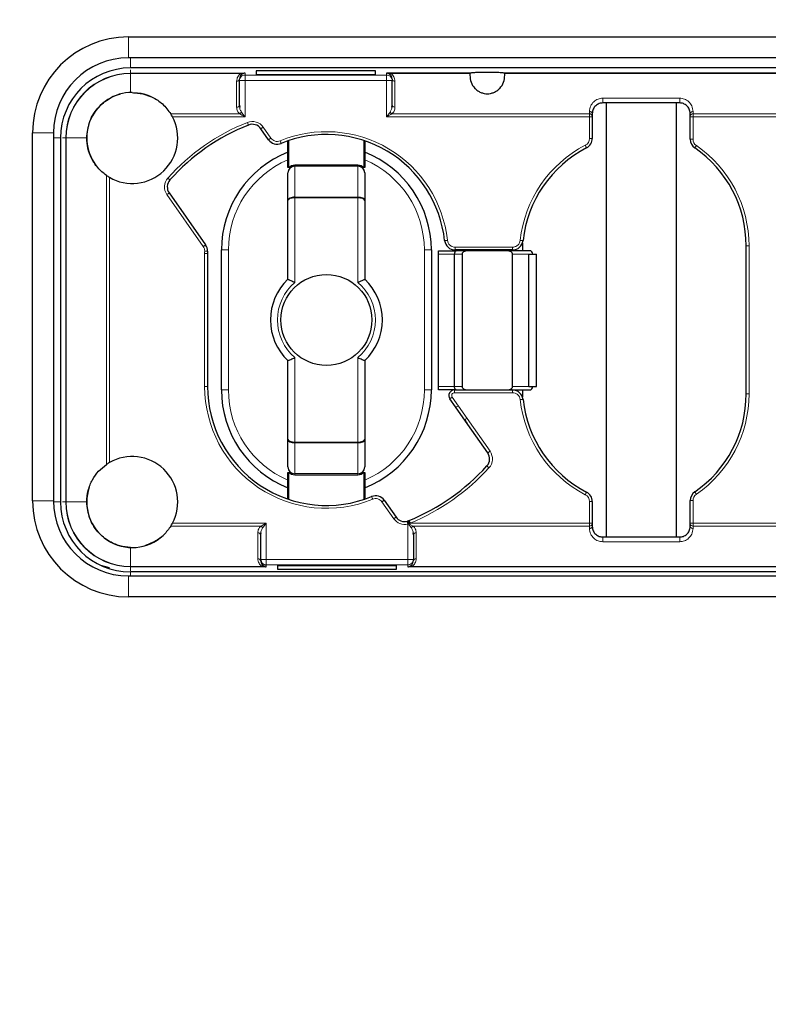
# Model space of a CAD drawing. Units: millimetres. Extents: x 0 to 210, y 0 to 297.
# Drawn here: x 54 to 65, y 248 to 262 of the extents above; entities that cross this region are included whole.
import ezdxf

# ---------------------------------------------------------------- set-up
doc = ezdxf.new("R2010")
doc.units = ezdxf.units.MM
doc.styles.add('SLDTEXTSTYLE0', font='TXT', dxfattribs={"width": 0.75})
doc.dimstyles.new('SLDDIMSTYLE1', dxfattribs={"dimtxt": 3.5, "dimasz": 3.302, "dimexe": 0, "dimexo": 0.0625, "dimgap": 0.875, "dimtad": 1, "dimdec": 0, "dimlfac": 10, "dimrnd": 1e-09, "dimzin": 12, "dimdsep": 46, "dimtxsty": 'SLDTEXTSTYLE0', "dimsah": 1, "dimcen": 0.09, "dimadec": 0, "dimazin": 3, "dimtfac": 1, "dimtdec": 0, "dimtofl": 0, "dimtmove": 0, "dimatfit": 3, "dimfxl": 0, "dimfrac": 2, "dimtolj": 1, "dimtzin": 12, "dimarcsym": 0})

# ---------------------------------------------------------------- blocks, each defined once
blk = doc.blocks.new('_D_1')
at = {"color": 7, "linetype": 'Continuous', "lineweight": 0}
for p, q in [((41.497, 246.309), (41.497, 282.289)), ((85.423, 242.635), (85.423, 282.289)), ((41.497, 281.289), (85.423, 281.289))]:
    blk.add_line(p, q, dxfattribs=at)
at = {"color": 7, "linetype": 'Continuous', "lineweight": 18}
for points in [[(41.497, 281.289), (44.799, 280.781), (44.799, 281.797)], [(85.423, 281.289), (82.121, 281.797), (82.121, 280.781)]]:
    blk.add_solid(points, dxfattribs=at)
at = {"color": 7, "linetype": 'Continuous', "lineweight": 18, "insert": (58.044, 285.8), "char_height": 3.5, "attachment_point": 1, "style": 'SLDTEXTSTYLE0'}
blk.add_mtext('439', dxfattribs=at)

msp = doc.modelspace()

# ---------------------------------------------------------------- linework, layer by layer
at = {"color": 7, "linetype": 'Continuous', "lineweight": 25}
for p, q in [((55.847, 261.8094), (69.907, 261.8094)), ((69.907, 261.5094), (55.847, 261.5094)), ((69.877, 261.3649), (55.877, 261.3649)), ((57.434, 261.1842), (57.434, 261.2025)), ((57.674, 261.323), (57.674, 261.2727)), ((59.377, 261.323), (57.674, 261.323)), ((57.674, 261.2727), (59.377, 261.2727)), ((59.377, 261.2727), (59.377, 261.323)), ((60.7297, 261.2903), (59.537, 261.2903)), ((59.617, 261.2025), (59.617, 261.1842)), ((69.877, 261.2903), (61.2244, 261.2903)), ((57.434, 260.8331), (57.434, 261.1842)), ((59.617, 260.8331), (59.617, 261.1842)), ((57.4357, 260.8071), (57.4333, 260.8287)), ((57.434, 260.8331), (57.4378, 260.8071)), ((59.6132, 260.8072), (59.617, 260.8331)), ((59.6177, 260.8287), (59.6153, 260.8071)), ((63.727, 260.8649), (62.627, 260.8649)), ((62.677, 260.8649), (62.677, 254.6649)), ((63.677, 260.8649), (63.677, 254.6649)), ((62.477, 260.7149), (62.477, 260.6805)), ((62.477, 260.6805), (62.477, 260.6668)), ((62.477, 260.6668), (62.477, 260.3581)), ((63.877, 260.6805), (63.877, 260.7149)), ((63.877, 260.6668), (63.877, 260.6805)), ((63.877, 260.3466), (63.877, 260.6668)), ((57.8507, 260.3399), (57.7408, 260.4968)), ((54.477, 255.1794), (54.477, 260.4394)), ((54.777, 260.4394), (54.777, 255.1794)), ((54.877, 260.3649), (54.877, 255.1649)), ((58.127, 259.9424), (58.127, 260.3235)), ((59.227, 260.3235), (59.227, 259.9424)), ((58.2128, 259.9639), (58.2018, 259.9574)), ((58.227, 259.9605), (58.227, 259.9649)), ((58.227, 259.9649), (59.127, 259.9649)), ((59.1553, 259.9566), (59.1444, 259.9634)), ((58.127, 259.4735), (58.127, 259.8649)), ((59.227, 259.8649), (59.227, 259.4735)), ((56.4301, 259.5791), (56.9503, 258.8363)), ((58.127, 258.3458), (58.127, 259.4735)), ((59.227, 259.4735), (59.227, 258.3458)), ((61.4778, 258.8608), (61.4778, 258.7549)), ((64.677, 256.7079), (64.677, 258.8235)), ((56.977, 258.7149), (56.977, 256.8149)), ((57.177, 256.7649), (57.177, 258.7649)), ((60.177, 258.7649), (60.177, 256.7649)), ((60.277, 258.7049), (60.277, 258.7549)), ((60.277, 258.7549), (60.532, 258.7549)), ((60.277, 256.8149), (60.277, 258.7049)), ((60.5083, 256.8149), (60.5083, 258.7049)), ((61.3379, 258.7649), (60.5162, 258.7649)), ((60.7155, 258.7549), (60.532, 258.7549)), ((60.6152, 258.7049), (60.6152, 256.8149)), ((61.2386, 258.7549), (60.7155, 258.7549)), ((61.577, 258.7549), (61.2386, 258.7549)), ((61.3389, 256.8149), (61.3389, 258.7049)), ((61.5697, 256.8149), (61.5697, 258.7049)), ((61.5697, 258.7049), (61.6793, 258.7049)), ((61.6793, 256.8149), (61.6793, 258.7049)), ((58.127, 256.0563), (58.127, 257.184)), ((59.227, 257.184), (59.227, 256.0563)), ((60.277, 256.7649), (60.277, 256.8149)), ((60.5076, 256.7649), (60.277, 256.7649)), ((60.5076, 256.7649), (60.6454, 256.7649)), ((60.6454, 256.7649), (60.7155, 256.7649)), ((60.7155, 256.7649), (61.2386, 256.7649)), ((61.2386, 256.7649), (61.3087, 256.7649)), ((61.3087, 256.7649), (61.3379, 256.7649)), ((61.3379, 256.7649), (61.577, 256.7649)), ((61.4778, 256.7649), (61.4778, 256.669)), ((61.5697, 256.8149), (61.6793, 256.8149)), ((60.5216, 256.5253), (60.442, 256.639)), ((60.6988, 256.2722), (60.5216, 256.5253)), ((60.9828, 255.8667), (60.6988, 256.2722)), ((58.127, 255.6649), (58.127, 256.0563)), ((59.227, 256.0563), (59.227, 255.6649)), ((58.127, 255.2063), (58.127, 255.5874)), ((59.127, 255.5649), (58.227, 255.5649)), ((59.127, 255.5693), (59.127, 255.5649)), ((59.1444, 255.5664), (59.1553, 255.5732)), ((59.227, 255.5874), (59.227, 255.2063)), ((59.5034, 255.1899), (59.6722, 254.9489)), ((62.477, 255.1717), (62.477, 254.863)), ((63.877, 254.863), (63.877, 255.1848)), ((59.8516, 254.8951), (59.8343, 254.89)), ((62.477, 254.863), (62.477, 254.8493)), ((63.877, 254.8493), (63.877, 254.863)), ((57.7364, 254.7011), (57.7388, 254.7227)), ((57.7408, 254.7226), (57.737, 254.6967)), ((59.9201, 254.6967), (59.9163, 254.7226)), ((59.9184, 254.7227), (59.9208, 254.7011)), ((62.477, 254.8493), (62.477, 254.8149)), ((63.877, 254.8149), (63.877, 254.8493)), ((57.737, 254.6967), (57.737, 254.3456)), ((59.9201, 254.6967), (59.9201, 254.3456)), ((62.627, 254.6649), (63.727, 254.6649)), ((57.737, 254.3273), (57.737, 254.3456)), ((59.9201, 254.3456), (59.9201, 254.3273)), ((69.877, 254.1649), (55.877, 254.1649)), ((57.977, 254.2571), (59.6801, 254.2571)), ((57.977, 254.2571), (57.977, 254.2068)), ((57.977, 254.2068), (59.6801, 254.2068)), ((59.6801, 254.2068), (59.6801, 254.2571)), ((55.847, 254.1094), (69.907, 254.1094)), ((69.907, 253.8094), (55.847, 253.8094))]:
    msp.add_line(p, q, dxfattribs=at)
at = {"color": 8, "linetype": 'Continuous', "lineweight": 18}
for p, q in [((55.847, 261.5094), (55.847, 261.8094)), ((55.877, 261.3649), (55.877, 261.5094)), ((55.877, 261.2903), (55.877, 261.3387)), ((57.514, 261.2903), (55.877, 261.2903)), ((55.877, 261.0144), (55.877, 261.2841)), ((57.4533, 261.2841), (55.877, 261.2841)), ((57.514, 261.2903), (57.514, 261.2641)), ((57.514, 261.1842), (57.514, 261.2641)), ((59.537, 261.2641), (57.514, 261.2641)), ((59.537, 261.2641), (59.537, 261.2903)), ((59.537, 261.1842), (59.537, 261.2641)), ((60.7281, 261.2841), (59.5977, 261.2841)), ((69.877, 261.2841), (61.226, 261.2841)), ((57.394, 261.175), (57.394, 260.8056)), ((57.434, 261.1842), (57.514, 261.1842)), ((59.537, 261.1842), (57.514, 261.1842)), ((57.514, 261.1842), (57.514, 260.6668)), ((59.537, 260.6668), (59.537, 261.1842)), ((59.617, 261.1842), (59.537, 261.1842)), ((59.657, 260.8056), (59.657, 261.175)), ((63.727, 260.9324), (62.627, 260.9324)), ((56.4541, 260.7081), (57.4376, 260.7081)), ((56.4777, 260.6668), (57.514, 260.6668)), ((59.537, 260.6668), (62.437, 260.6668)), ((59.6134, 260.7081), (62.437, 260.7081)), ((62.437, 260.7424), (62.437, 260.7081)), ((62.437, 260.7081), (62.437, 260.6668)), ((62.437, 260.6668), (62.437, 260.3581)), ((62.477, 260.6668), (62.437, 260.6668)), ((63.877, 260.6668), (63.917, 260.6668)), ((63.917, 260.7081), (63.917, 260.7424)), ((63.917, 260.6668), (63.917, 260.7081)), ((69.3, 260.7081), (63.917, 260.7081)), ((63.917, 260.3466), (63.917, 260.6668)), ((69.2764, 260.6668), (63.917, 260.6668)), ((57.8834, 260.3628), (57.7735, 260.5198)), ((54.777, 260.4394), (54.477, 260.4394)), ((54.877, 260.3649), (54.777, 260.3649)), ((54.9516, 260.3649), (54.9033, 260.3649)), ((54.9516, 260.3649), (54.9516, 255.1649)), ((54.9579, 260.3649), (54.9579, 255.1649)), ((55.2521, 260.3649), (54.9579, 260.3649)), ((62.477, 260.3581), (62.437, 260.3581)), ((63.877, 260.3466), (63.917, 260.3466)), ((58.142, 260.3285), (58.142, 259.9424)), ((59.212, 259.9424), (59.212, 260.3285)), ((58.142, 259.9424), (58.127, 259.9424)), ((58.227, 259.9649), (58.227, 259.9799)), ((58.227, 259.9799), (59.127, 259.9799)), ((59.127, 259.9605), (58.227, 259.9605)), ((58.227, 259.9605), (58.227, 259.5193)), ((59.127, 259.9649), (59.127, 259.9799)), ((59.127, 259.9605), (59.127, 259.9649)), ((59.127, 259.5193), (59.127, 259.9605)), ((59.227, 259.9424), (59.212, 259.9424)), ((55.5339, 259.8292), (55.5339, 255.7006)), ((55.5752, 259.8031), (55.5752, 255.7267)), ((56.3974, 259.5561), (56.9175, 258.8133)), ((58.227, 259.5193), (58.227, 259.5087)), ((58.227, 259.5193), (59.127, 259.5193)), ((58.227, 259.5087), (58.227, 258.3011)), ((59.127, 259.5087), (58.227, 259.5087)), ((59.127, 259.5193), (59.127, 259.5087)), ((59.127, 258.3011), (59.127, 259.5087)), ((61.3379, 258.8049), (60.5162, 258.8049)), ((60.5162, 258.7649), (60.5162, 258.8049)), ((61.3379, 258.7649), (61.3379, 258.8049)), ((64.677, 258.8235), (64.717, 258.8235)), ((64.717, 256.7079), (64.717, 258.8235)), ((56.937, 258.7149), (56.937, 256.8149)), ((56.977, 258.7149), (56.9371, 258.7149)), ((57.177, 258.7649), (57.277, 258.7649)), ((57.277, 258.7649), (57.277, 256.7649)), ((60.177, 258.7649), (60.077, 258.7649)), ((60.077, 256.7649), (60.077, 258.7649)), ((60.277, 258.7049), (60.5083, 258.7049)), ((60.6152, 258.7049), (60.5083, 258.7049)), ((61.5697, 258.7049), (61.3389, 258.7049)), ((58.227, 257.2287), (58.227, 256.0211)), ((59.127, 256.0211), (59.127, 257.2287)), ((56.977, 256.8149), (56.937, 256.8149)), ((57.277, 256.7649), (57.177, 256.7649)), ((60.077, 256.7649), (60.177, 256.7649)), ((60.5083, 256.8149), (60.277, 256.8149)), ((60.5076, 256.7649), (60.5076, 256.7249)), ((60.5076, 256.7249), (61.3379, 256.7249)), ((60.5083, 256.8149), (60.6152, 256.8149)), ((61.3379, 256.7649), (61.3379, 256.7249)), ((61.3389, 256.8149), (61.5697, 256.8149)), ((64.677, 256.7079), (64.717, 256.7079)), ((60.5637, 256.535), (60.4748, 256.662)), ((60.5637, 256.535), (60.6871, 256.3587)), ((61.0156, 255.8896), (60.6871, 256.3587)), ((58.227, 256.0105), (58.227, 256.0211)), ((58.227, 256.0211), (59.127, 256.0211)), ((59.127, 256.0105), (58.227, 256.0105)), ((58.227, 256.0105), (58.227, 255.5693)), ((59.127, 256.0105), (59.127, 256.0211)), ((59.127, 255.5693), (59.127, 256.0105)), ((58.127, 255.5874), (58.142, 255.5874)), ((58.142, 255.5874), (58.142, 255.2013)), ((58.227, 255.5693), (59.127, 255.5693)), ((58.227, 255.5693), (58.227, 255.5649)), ((58.227, 255.5649), (58.227, 255.5499)), ((59.127, 255.5649), (59.127, 255.5499)), ((59.212, 255.5874), (59.227, 255.5874)), ((59.212, 255.2013), (59.212, 255.5874)), ((59.127, 255.5499), (58.227, 255.5499)), ((54.777, 255.1794), (54.477, 255.1794)), ((54.877, 255.1649), (54.7771, 255.1649)), ((54.9516, 255.1649), (54.9033, 255.1649)), ((55.252, 255.1649), (54.9579, 255.1649)), ((59.4707, 255.167), (59.6394, 254.926)), ((62.437, 255.1717), (62.437, 254.863)), ((62.477, 255.1717), (62.437, 255.1717)), ((63.877, 255.1848), (63.917, 255.1848)), ((63.917, 254.863), (63.917, 255.1848)), ((57.817, 254.863), (56.4777, 254.863)), ((57.817, 254.863), (57.817, 254.3456)), ((62.437, 254.863), (59.8765, 254.863)), ((62.437, 254.863), (62.437, 254.8217)), ((62.477, 254.863), (62.437, 254.863)), ((63.877, 254.863), (63.917, 254.863)), ((63.917, 254.863), (69.2764, 254.863)), ((63.917, 254.8217), (63.917, 254.863)), ((57.7407, 254.8217), (56.4541, 254.8217)), ((57.697, 254.7242), (57.697, 254.3548)), ((59.8401, 254.3456), (59.8401, 254.8504)), ((59.9165, 254.8217), (59.8653, 254.8492)), ((62.437, 254.8217), (59.9165, 254.8217)), ((59.9601, 254.3548), (59.9601, 254.7242)), ((62.437, 254.8217), (62.437, 254.7874)), ((63.917, 254.8217), (69.3, 254.8217)), ((63.917, 254.7874), (63.917, 254.8217)), ((62.627, 254.5974), (63.727, 254.5974)), ((55.877, 254.5154), (55.877, 254.2457)), ((57.817, 254.3456), (57.737, 254.3456)), ((57.817, 254.3456), (59.8401, 254.3456)), ((57.817, 254.3456), (57.817, 254.2657)), ((59.9201, 254.3456), (59.8401, 254.3456)), ((59.8401, 254.3456), (59.8401, 254.2657)), ((55.877, 254.2457), (57.7564, 254.2457)), ((55.877, 254.2395), (55.877, 254.1806)), ((55.877, 254.2395), (57.817, 254.2395)), ((55.877, 254.1649), (55.877, 254.1094)), ((57.817, 254.2657), (59.8401, 254.2657)), ((57.817, 254.2657), (57.817, 254.2395)), ((59.8401, 254.2395), (59.8401, 254.2657)), ((59.8401, 254.2395), (69.877, 254.2395)), ((59.9008, 254.2457), (69.877, 254.2457))]:
    msp.add_line(p, q, dxfattribs=at)
at = {"color": 7, "linetype": 'Continuous', "lineweight": 25, "flags": 128}
for points in [[(55.902, 261.0149), (56.0519, 260.9974), (56.1764, 260.9541)], [(55.4476, 254.2618), (55.572, 254.2286), (55.5757, 254.2279)]]:
    msp.add_lwpolyline(points, dxfattribs=at)
at = {"color": 8, "linetype": 'Continuous', "lineweight": 18, "flags": 128}
for points in [[(57.5621, 260.55), (57.5619, 260.5507), (57.561, 260.5529), (57.5596, 260.5563), (57.5578, 260.5609), (57.5555, 260.5665), (57.553, 260.573), (57.5502, 260.5799), (57.5473, 260.5872)], [(57.7408, 260.4968), (57.7414, 260.4973), (57.7433, 260.4986), (57.7463, 260.5007), (57.7504, 260.5035), (57.7553, 260.507), (57.761, 260.511), (57.7671, 260.5153), (57.7735, 260.5198)], [(57.8507, 260.3399), (57.8513, 260.3403), (57.8531, 260.3416), (57.8562, 260.3437), (57.8603, 260.3466), (57.8652, 260.3501), (57.8709, 260.354), (57.877, 260.3583), (57.8834, 260.3628)], [(58.0306, 260.2872), (58.0303, 260.2879), (58.0294, 260.29), (58.028, 260.2934), (58.0261, 260.298), (58.0238, 260.3036), (58.0212, 260.31), (58.0183, 260.317), (58.0154, 260.3242)], [(62.396, 260.2248), (62.3956, 260.2255), (62.3946, 260.2275), (62.3929, 260.2308), (62.3906, 260.2352), (62.3878, 260.2406), (62.3846, 260.2468), (62.3812, 260.2534), (62.3776, 260.2604)], [(63.9419, 260.2231), (63.9424, 260.2238), (63.9436, 260.2256), (63.9457, 260.2287), (63.9486, 260.2328), (63.952, 260.2378), (63.9559, 260.2435), (63.9602, 260.2496), (63.9646, 260.2561)], [(56.4412, 259.7651), (56.4406, 259.7657), (56.4389, 259.7672), (56.4362, 259.7696), (56.4325, 259.773), (56.4279, 259.777), (56.4228, 259.7816), (56.4172, 259.7866), (56.4114, 259.7918)], [(56.4301, 259.5791), (56.4295, 259.5787), (56.4276, 259.5773), (56.4246, 259.5752), (56.4205, 259.5724), (56.4156, 259.5689), (56.4099, 259.5649), (56.4037, 259.5606), (56.3974, 259.5562)], [(56.9503, 258.8363), (56.9496, 258.8358), (56.9478, 258.8345), (56.9447, 258.8324), (56.9407, 258.8295), (56.9357, 258.8261), (56.93, 258.8221), (56.9239, 258.8178), (56.9175, 258.8133)], [(60.3671, 258.8987), (60.3679, 258.8988), (60.3701, 258.899), (60.3738, 258.8994), (60.3787, 258.8999), (60.3848, 258.9006), (60.3916, 258.9014), (60.3991, 258.9022), (60.4069, 258.903)], [(61.487, 258.8987), (61.4862, 258.8988), (61.484, 258.899), (61.4803, 258.8994), (61.4754, 258.8999), (61.4693, 258.9006), (61.4625, 258.9014), (61.455, 258.9022), (61.4472, 258.903)], [(56.9774, 258.7474), (56.9766, 258.7474), (56.9743, 258.7474), (56.9706, 258.7475), (56.9656, 258.7476), (56.9596, 258.7477), (56.9527, 258.7478), (56.9452, 258.748), (56.9374, 258.7481)], [(60.442, 256.639), (60.4427, 256.6395), (60.4445, 256.6408), (60.4475, 256.6429), (60.4516, 256.6457), (60.4566, 256.6492), (60.4623, 256.6532), (60.4684, 256.6575), (60.4748, 256.662)], [(61.487, 256.6311), (61.4862, 256.631), (61.484, 256.6308), (61.4803, 256.6304), (61.4754, 256.6298), (61.4693, 256.6292), (61.4625, 256.6284), (61.455, 256.6276), (61.4472, 256.6268)], [(60.9828, 255.8667), (60.9835, 255.8671), (60.9853, 255.8684), (60.9884, 255.8705), (60.9924, 255.8734), (60.9974, 255.8768), (61.0031, 255.8808), (61.0092, 255.8851), (61.0156, 255.8896)], [(60.971, 255.6797), (60.9715, 255.6792), (60.9732, 255.6777), (60.9759, 255.6752), (60.9796, 255.6718), (60.9841, 255.6678), (60.9892, 255.6631), (60.9948, 255.6581), (61.0006, 255.6528)], [(62.396, 255.305), (62.3956, 255.3043), (62.3946, 255.3023), (62.3929, 255.299), (62.3906, 255.2946), (62.3878, 255.2892), (62.3846, 255.283), (62.3812, 255.2764), (62.3776, 255.2694)], [(63.9419, 255.3083), (63.9424, 255.3076), (63.9436, 255.3058), (63.9457, 255.3027), (63.9486, 255.2986), (63.952, 255.2936), (63.9559, 255.2879), (63.9602, 255.2818), (63.9646, 255.2753)], [(59.3235, 255.2426), (59.3238, 255.2419), (59.3247, 255.2398), (59.3261, 255.2364), (59.328, 255.2318), (59.3303, 255.2262), (59.3329, 255.2198), (59.3358, 255.2128), (59.3387, 255.2056)], [(59.5034, 255.1899), (59.5028, 255.1895), (59.501, 255.1882), (59.4979, 255.1861), (59.4938, 255.1832), (59.4889, 255.1797), (59.4832, 255.1758), (59.4771, 255.1715), (59.4707, 255.167)], [(59.6722, 254.9489), (59.6716, 254.9485), (59.6697, 254.9472), (59.6667, 254.9451), (59.6626, 254.9422), (59.6576, 254.9387), (59.652, 254.9348), (59.6458, 254.9305), (59.6394, 254.926)], [(59.8307, 254.8892), (59.8308, 254.8885), (59.8314, 254.8863), (59.8323, 254.8827), (59.8334, 254.8779), (59.8349, 254.872), (59.8365, 254.8653), (59.8383, 254.858), (59.8401, 254.8504)], [(59.8613, 254.9), (59.8615, 254.8993), (59.8624, 254.8972), (59.8638, 254.8938), (59.8657, 254.8892), (59.868, 254.8836), (59.8707, 254.8772), (59.8736, 254.8702), (59.8765, 254.863)]]:
    msp.add_lwpolyline(points, dxfattribs=at)
at = {"color": 7, "linetype": 'Continuous', "lineweight": 25}
msp.add_circle((58.677, 257.7649), 0.65, dxfattribs=at)
for centre, radius, start, end in [((55.847, 260.4394), 1.37, 90, 180), ((55.847, 260.4394), 1.07, 90, 180), ((55.877, 260.3649), 1, 90, 180), ((55.902, 260.3649), 0.65, 90, 220.48856), ((55.902, 260.3649), 0.65, 239.80967, 27.67221), ((58.677, 257.7649), 3, 111.81652, 138.18348), ((57.6179, 260.4108), 0.15, 35, 111.81652), ((58.677, 258.7149), 1.7, 6.20627, 112.35121), ((62.327, 260.3581), 0.15, 297.35223, 0), ((64.027, 260.3466), 0.15, 180, 235.41922), ((57.9735, 260.4259), 0.15, 215, 292.35121), ((63.177, 258.7149), 1.7, 117.35223, 173.79373), ((62.977, 258.8235), 1.7, 360, 55.41922), ((58.677, 258.7649), 1.5, 111.51019, 180), ((58.677, 258.7649), 1.5, 0, 68.48981), ((58.227, 259.8649), 0.1, 90, 180), ((59.127, 259.8649), 0.1, 0, 90), ((56.553, 259.6651), 0.15, 138.18348, 215), ((56.8274, 258.7502), 0.15, 358.90612, 35), ((60.5162, 258.9149), 0.15, 186.20627, 270), ((61.3379, 258.9149), 0.15, 270, 353.79373), ((58.677, 258.7149), 1.7, 178.90612, 180), ((61.577, 258.7049), 0.05, 0, 90), ((58.677, 257.7649), 0.8, 133.43254, 226.56746), ((58.677, 257.7649), 0.8, 313.43254, 46.56746), ((58.677, 256.8149), 1.7, 180, 292.35121), ((58.677, 256.7649), 1.5, 180, 248.48981), ((58.677, 256.7649), 1.5, 291.51019, 0), ((60.5076, 256.6849), 0.08, 90, 215), ((61.3379, 256.6149), 0.15, 6.20627, 90), ((61.577, 256.8149), 0.05, 270, 0), ((62.977, 256.7079), 1.7, 304.58078, 0), ((63.177, 256.8149), 1.7, 186.20627, 242.64777), ((60.86, 255.7806), 0.15, 317.72894, 35), ((55.902, 255.1649), 0.65, 332.32779, 120.19033), ((58.227, 255.6649), 0.1, 180, 270), ((59.127, 255.6649), 0.1, 270, 0), ((58.677, 257.7649), 3.1, 292.4577, 317.72894), ((55.902, 255.1649), 0.65, 160.90914, 312.74293), ((62.327, 255.1717), 0.15, 0, 62.64777), ((64.027, 255.1848), 0.15, 124.58078, 180), ((55.847, 255.1794), 1.37, 180, 270), ((55.847, 255.1794), 1.07, 180, 270), ((55.877, 255.1649), 1, 180, 270), ((59.3806, 255.1039), 0.15, 35, 112.35121), ((59.7951, 255.035), 0.15, 215, 283.72547), ((57.817, 254.3457), 0.0799, 180.03919, 270.03984)]:
    msp.add_arc(centre, radius, start, end, dxfattribs=at)
at = {"color": 8, "linetype": 'Continuous', "lineweight": 18}
for centre, radius, start, end in [((55.877, 260.3649), 0.9254, 90, 180), ((55.877, 260.3649), 0.9192, 90, 180), ((57.3992, 261.2102), 0.0356, 261.49455, 347.58941), ((57.5139, 261.1841), 0.0799, 89.96099, 179.96105), ((59.5371, 261.1841), 0.0799, 0.03895, 90.03901), ((59.5818, 261.2977), 0.021, 258.29789, 319.50133), ((59.6518, 261.2102), 0.0356, 192.40966, 278.50538), ((57.3992, 260.8408), 0.0356, 261.49455, 347.58941), ((62.4423, 260.6729), 0.0356, 12.41013, 98.50887), ((63.9118, 260.6729), 0.0356, 81.49125, 167.58969), ((58.677, 257.7649), 3.04, 111.81652, 138.18348), ((57.6179, 260.4108), 0.19, 35, 111.81652), ((58.677, 258.7149), 1.74, 6.20627, 112.35121), ((62.327, 260.3581), 0.11, 297.35223, 0), ((64.027, 260.3466), 0.11, 180, 235.41922), ((63.177, 258.7149), 1.74, 117.35223, 173.79373), ((62.977, 258.8235), 1.74, 0, 55.41922), ((58.677, 258.7649), 1.4, 113.1324, 180), ((58.227, 259.8649), 0.115, 90, 137.65739), ((59.127, 259.8649), 0.115, 42.34261, 90), ((58.677, 258.7649), 1.4, 0, 66.8676), ((56.553, 259.6651), 0.19, 138.18348, 215), ((56.8274, 258.7502), 0.11, 358.90612, 35), ((58.677, 258.7149), 1.74, 178.90612, 180), ((58.677, 257.7649), 0.7, 130.0052, 229.9948), ((58.677, 257.7649), 0.7, 310.0052, 49.9948), ((58.677, 256.8149), 1.74, 180, 292.35121), ((58.677, 256.7649), 1.4, 180, 246.8676), ((58.677, 256.7649), 1.4, 293.1324, 0), ((60.5076, 256.6849), 0.04, 90, 215), ((62.977, 256.7079), 1.74, 304.58078, 0), ((63.177, 256.8149), 1.74, 186.20627, 242.64777), ((60.86, 255.7806), 0.19, 317.72894, 35), ((58.227, 255.6649), 0.115, 222.34261, 270), ((59.127, 255.6649), 0.115, 270, 317.65739), ((58.677, 257.7649), 3.14, 292.4577, 317.72894), ((55.877, 255.1649), 0.9254, 180, 270), ((55.877, 255.1649), 0.9192, 180, 270), ((62.327, 255.1717), 0.11, 0, 62.64777), ((64.027, 255.1848), 0.11, 124.58078, 180), ((59.7951, 255.035), 0.19, 215, 283.72547), ((59.7448, 254.8343), 0.1052, 9.38821, 32.02295), ((59.9549, 254.689), 0.0356, 81.49443, 167.58954), ((62.4423, 254.8569), 0.0356, 261.49462, 347.58928), ((63.9118, 254.8569), 0.0356, 192.41097, 278.50519), ((57.7023, 254.3196), 0.0356, 12.41029, 98.50525), ((59.8402, 254.3457), 0.0799, 269.96035, 359.96062), ((59.9549, 254.3196), 0.0356, 81.49478, 167.58894), ((57.7723, 254.2321), 0.021, 78.29822, 139.50165)]:
    msp.add_arc(centre, radius, start, end, dxfattribs=at)
at = {"color": 7, "linetype": 'Continuous', "lineweight": 25}
for centre, ratio, start_param, end_param in [((58.227, 259.8649), 0.956066, 1.5707963, 3.1415927), ((59.127, 259.8649), 0.956066, 0, 1.5707963), ((58.227, 259.4735), 0.4581475, 1.5707963, 3.1415927), ((58.227, 259.4735), 0.3520815, 1.5707963, 3.1415927), ((59.127, 259.4735), 0.4581475, 0, 1.5707963), ((59.127, 259.4735), 0.3520815, 0, 1.5707963), ((58.227, 256.0563), 0.4581475, 3.1415927, 4.712389), ((58.227, 256.0563), 0.3520815, 3.1415927, 4.712389), ((59.127, 256.0563), 0.3520815, 4.712389, 6.2831853), ((59.127, 256.0563), 0.4581475, 4.712389, 6.2831853), ((58.227, 255.6649), 0.956066, 3.1415927, 4.712389), ((59.127, 255.6649), 0.956066, 4.712389, 6.2831853)]:
    msp.add_ellipse(centre, major_axis=(0.1, 0), ratio=ratio, start_param=start_param, end_param=end_param, dxfattribs=at)
at = {"color": 8, "linetype": 'Continuous', "lineweight": 18}
for centre, major_axis, ratio, start_param, end_param in [((60.5546, 256.548), (0.033, 0.0226), 0.3966085, 3.1456778, 4.7164741), ((60.678, 256.3717), (0.033, 0.0226), 0.3966085, 3.893044, 4.7164741), ((60.6988, 256.342), (-0.0479, 0.1064), 0.2925588, 1.3997657, 2.1471319)]:
    msp.add_ellipse(centre, major_axis=major_axis, ratio=ratio, start_param=start_param, end_param=end_param, dxfattribs=at)
for points, knots in [([(55.877, 261.2841), (55.877, 261.285), (55.877, 261.2867), (55.877, 261.2886), (55.877, 261.2899), (55.877, 261.2902), (55.877, 261.2903)], [0, 0, 0, 0, 0.2498907, 0.5000239, 0.7499916, 1, 1, 1, 1]), ([(57.4533, 261.2841), (57.4449, 261.278), (57.4274, 261.2651), (57.4014, 261.2289), (57.397, 261.1972), (57.394, 261.175)], [0, 0, 0, 0, 0.2141541, 0.4500384, 1, 1, 1, 1]), ([(57.4735, 261.2772), (57.4681, 261.2731), (57.456, 261.264), (57.4387, 261.239), (57.4359, 261.2176), (57.434, 261.2025)], [0, 0, 0, 0, 0.1931017, 0.4343526, 1, 1, 1, 1]), ([(57.514, 261.2903), (57.5028, 261.2899), (57.4825, 261.2892), (57.4623, 261.2857), (57.4533, 261.2841)], [0, 0, 0, 0, 0.5509058, 1, 1, 1, 1]), ([(57.4533, 261.2841), (57.4552, 261.2826), (57.459, 261.2796), (57.4646, 261.277), (57.4696, 261.276), (57.4722, 261.2768), (57.4735, 261.2772)], [0, 0, 0, 0, 0.246847, 0.4999904, 0.7531996, 1, 1, 1, 1]), ([(59.5977, 261.2841), (59.5863, 261.286), (59.5661, 261.2895), (59.5458, 261.29), (59.537, 261.2903)], [0, 0, 0, 0, 0.5679095, 1, 1, 1, 1]), ([(59.617, 261.2025), (59.6151, 261.2176), (59.6123, 261.239), (59.595, 261.264), (59.5829, 261.2731), (59.5775, 261.2772)], [0, 0, 0, 0, 0.5659547, 0.8069785, 1, 1, 1, 1]), ([(59.657, 261.175), (59.654, 261.1972), (59.6496, 261.2289), (59.6236, 261.2651), (59.6061, 261.278), (59.5977, 261.2841)], [0, 0, 0, 0, 0.5502685, 0.7859144, 1, 1, 1, 1]), ([(62.627, 260.9324), (62.6157, 260.9319), (62.5928, 260.9307), (62.559, 260.9209), (62.5269, 260.9053), (62.4865, 260.8746), (62.4463, 260.8201), (62.4403, 260.7698), (62.437, 260.7424)], [0, 0, 0, 0, 0.0950661, 0.1929537, 0.3022895, 0.418226, 0.6838027, 1, 1, 1, 1]), ([(62.627, 260.8649), (62.627, 260.8652), (62.627, 260.8659), (62.627, 260.8711), (62.627, 260.8788), (62.627, 260.8889), (62.627, 260.9003), (62.627, 260.912), (62.627, 260.9233), (62.627, 260.9294), (62.627, 260.9324)], [0, 0, 0, 0, 0.12499581, 0.25001597, 0.37499766, 0.5000028, 0.62499514, 0.74999689, 0.87500605, 1, 1, 1, 1]), ([(63.917, 260.7424), (63.9138, 260.7698), (63.9077, 260.8201), (63.8675, 260.8747), (63.827, 260.9054), (63.7949, 260.9209), (63.7612, 260.9307), (63.7383, 260.9319), (63.727, 260.9324)], [0, 0, 0, 0, 0.3162911, 0.5821468, 0.6984191, 0.807806, 0.9053757, 1, 1, 1, 1]), ([(63.727, 260.8649), (63.727, 260.8652), (63.727, 260.8659), (63.727, 260.8711), (63.727, 260.8788), (63.727, 260.8889), (63.727, 260.9003), (63.727, 260.912), (63.727, 260.9233), (63.727, 260.9294), (63.727, 260.9324)], [0, 0, 0, 0, 0.12499581, 0.25001597, 0.37499766, 0.5000028, 0.62499514, 0.74999689, 0.87500605, 1, 1, 1, 1]), ([(57.394, 260.8056), (57.3958, 260.7865), (57.3992, 260.7513), (57.4255, 260.7217), (57.4376, 260.7081)], [0, 0, 0, 0, 0.54094847, 1, 1, 1, 1]), ([(57.4378, 260.8071), (57.4386, 260.7972), (57.4407, 260.7719), (57.4546, 260.7493), (57.463, 260.7356)], [0, 0, 0, 0, 0.39542817, 1, 1, 1, 1]), ([(59.588, 260.7356), (59.5964, 260.7493), (59.6103, 260.7719), (59.6124, 260.7971), (59.6132, 260.8072)], [0, 0, 0, 0, 0.60403542, 1, 1, 1, 1]), ([(59.6134, 260.7081), (59.6255, 260.7217), (59.6518, 260.7513), (59.6552, 260.7865), (59.657, 260.8056)], [0, 0, 0, 0, 0.4590023, 1, 1, 1, 1]), ([(59.657, 260.8056), (59.6518, 260.806), (59.6413, 260.8068), (59.6281, 260.8132), (59.6189, 260.8223), (59.6177, 260.8295), (59.617, 260.8331)], [0, 0, 0, 0, 0.250005, 0.4999992, 0.750021, 1, 1, 1, 1]), ([(57.4376, 260.7081), (57.4402, 260.7098), (57.4454, 260.7133), (57.4525, 260.7203), (57.4586, 260.7279), (57.4616, 260.7331), (57.463, 260.7356)], [0, 0, 0, 0, 0.2604763, 0.5189248, 0.7674949, 1, 1, 1, 1]), ([(57.4376, 260.7081), (57.4483, 260.7023), (57.4731, 260.6892), (57.4992, 260.6749), (57.514, 260.6668)], [0, 0, 0, 0, 0.4355328, 1, 1, 1, 1]), ([(57.463, 260.7356), (57.4702, 260.7261), (57.4867, 260.7042), (57.5041, 260.6803), (57.514, 260.6668)], [0, 0, 0, 0, 0.4359609, 1, 1, 1, 1]), ([(59.537, 260.6668), (59.5468, 260.6801), (59.5642, 260.704), (59.5807, 260.7259), (59.588, 260.7356)], [0, 0, 0, 0, 0.5576232, 1, 1, 1, 1]), ([(59.537, 260.6668), (59.5516, 260.6748), (59.5778, 260.6891), (59.6025, 260.7023), (59.6134, 260.7081)], [0, 0, 0, 0, 0.5580326, 1, 1, 1, 1]), ([(59.6134, 260.7081), (59.611, 260.7097), (59.606, 260.7131), (59.5989, 260.7199), (59.5926, 260.7275), (59.5895, 260.7329), (59.588, 260.7356)], [0, 0, 0, 0, 0.2462316, 0.4999983, 0.7537581, 1, 1, 1, 1]), ([(62.477, 260.7149), (62.4764, 260.7185), (62.4752, 260.7257), (62.466, 260.7348), (62.4528, 260.7412), (62.4423, 260.742), (62.437, 260.7424)], [0, 0, 0, 0, 0.2500196, 0.4999928, 0.7500047, 1, 1, 1, 1]), ([(63.877, 260.7149), (63.8777, 260.7185), (63.8789, 260.7257), (63.8881, 260.7348), (63.9013, 260.7412), (63.9118, 260.742), (63.917, 260.7424)], [0, 0, 0, 0, 0.2500043, 0.4999917, 0.7500049, 1, 1, 1, 1]), ([(54.9579, 260.3649), (54.957, 260.3649), (54.9552, 260.3649), (54.9534, 260.3649), (54.9521, 260.3649), (54.9518, 260.3649), (54.9516, 260.3649)], [0, 0, 0, 0, 0.2500385, 0.5000012, 0.7499848, 1, 1, 1, 1]), ([(58.0154, 260.3242), (58.0034, 260.3206), (57.9796, 260.3134), (57.9421, 260.3185), (57.9077, 260.3345), (57.8915, 260.3534), (57.8834, 260.3628)], [0, 0, 0, 0, 0.2500009, 0.5000007, 0.7499976, 1, 1, 1, 1]), ([(60.5162, 258.8049), (60.5028, 258.8063), (60.4759, 258.8092), (60.4413, 258.8314), (60.4155, 258.8634), (60.4097, 258.8898), (60.4069, 258.903)], [0, 0, 0, 0, 0.25, 0.5000009, 0.7500034, 1, 1, 1, 1]), ([(61.4472, 258.903), (61.4444, 258.8898), (61.4386, 258.8634), (61.4128, 258.8314), (61.3781, 258.8092), (61.3513, 258.8063), (61.3379, 258.8049)], [0, 0, 0, 0, 0.2499964, 0.4999992, 0.75, 1, 1, 1, 1]), ([(61.3379, 256.7249), (61.3513, 256.7235), (61.3781, 256.7206), (61.4128, 256.6984), (61.4386, 256.6663), (61.4444, 256.64), (61.4472, 256.6268)], [0, 0, 0, 0, 0.2500002, 0.4999947, 0.7499961, 1, 1, 1, 1]), ([(54.9579, 255.1649), (54.957, 255.1649), (54.9552, 255.1649), (54.9534, 255.1649), (54.9521, 255.1649), (54.9518, 255.1649), (54.9516, 255.1649)], [0, 0, 0, 0, 0.2498889, 0.5000202, 0.7499862, 1, 1, 1, 1]), ([(59.3387, 255.2056), (59.3507, 255.2092), (59.3745, 255.2164), (59.412, 255.2113), (59.4464, 255.1953), (59.4626, 255.1764), (59.4707, 255.167)], [0, 0, 0, 0, 0.25000076, 0.50000285, 0.74999951, 1, 1, 1, 1]), ([(57.817, 254.863), (57.8025, 254.855), (57.7763, 254.8407), (57.7516, 254.8275), (57.7407, 254.8217)], [0, 0, 0, 0, 0.5580284, 1, 1, 1, 1]), ([(57.817, 254.863), (57.8073, 254.8497), (57.7899, 254.8258), (57.7734, 254.8039), (57.7661, 254.7942)], [0, 0, 0, 0, 0.55761718, 1, 1, 1, 1]), ([(59.8519, 254.8962), (59.8517, 254.8959), (59.8513, 254.8954), (59.8515, 254.8924), (59.8525, 254.8877), (59.8542, 254.8813), (59.8566, 254.8735), (59.8594, 254.8652), (59.8624, 254.857), (59.8644, 254.8518), (59.8653, 254.8492)], [0, 0, 0, 0, 0.1140432, 0.2369648, 0.3666433, 0.4999631, 0.633307, 0.7630006, 0.8859526, 1, 1, 1, 1]), ([(59.8653, 254.8492), (59.8675, 254.8518), (59.8712, 254.8564), (59.8749, 254.861), (59.8765, 254.863)], [0, 0, 0, 0, 0.5666594, 1, 1, 1, 1]), ([(57.7407, 254.8217), (57.7286, 254.8081), (57.7023, 254.7785), (57.6989, 254.7433), (57.697, 254.7242)], [0, 0, 0, 0, 0.4592434, 1, 1, 1, 1]), ([(57.697, 254.7242), (57.7023, 254.7238), (57.7128, 254.723), (57.726, 254.7166), (57.7352, 254.7075), (57.7364, 254.7003), (57.737, 254.6967)], [0, 0, 0, 0, 0.2500098, 0.499998, 0.750022, 1, 1, 1, 1]), ([(57.7407, 254.8217), (57.7431, 254.8201), (57.7481, 254.8167), (57.7552, 254.8099), (57.7615, 254.8023), (57.7646, 254.7969), (57.7661, 254.7942)], [0, 0, 0, 0, 0.24621953, 0.49998127, 0.75373616, 1, 1, 1, 1]), ([(57.7661, 254.7942), (57.7577, 254.7805), (57.7438, 254.7579), (57.7417, 254.7326), (57.7408, 254.7226)], [0, 0, 0, 0, 0.6043096, 1, 1, 1, 1]), ([(59.8401, 254.8504), (59.8417, 254.8506), (59.8445, 254.8509), (59.8473, 254.8513), (59.8486, 254.8515)], [0, 0, 0, 0, 0.55785539, 1, 1, 1, 1]), ([(59.8486, 254.8515), (59.852, 254.8508), (59.8576, 254.8498), (59.8632, 254.8494), (59.8653, 254.8492)], [0, 0, 0, 0, 0.6244675, 1, 1, 1, 1]), ([(59.8911, 254.7942), (59.885, 254.8023), (59.8712, 254.8205), (59.8567, 254.8404), (59.8486, 254.8515)], [0, 0, 0, 0, 0.4454694, 1, 1, 1, 1]), ([(59.9165, 254.8217), (59.9139, 254.82), (59.9087, 254.8165), (59.9016, 254.8095), (59.8955, 254.8019), (59.8925, 254.7967), (59.8911, 254.7942)], [0, 0, 0, 0, 0.2604928, 0.5189047, 0.767456, 1, 1, 1, 1]), ([(59.9163, 254.7226), (59.9155, 254.7326), (59.9134, 254.7579), (59.8995, 254.7805), (59.8911, 254.7942)], [0, 0, 0, 0, 0.3951922, 1, 1, 1, 1]), ([(59.9601, 254.7242), (59.9583, 254.7433), (59.9549, 254.7785), (59.9286, 254.8081), (59.9165, 254.8217)], [0, 0, 0, 0, 0.5407292, 1, 1, 1, 1]), ([(62.477, 254.8149), (62.4764, 254.8113), (62.4752, 254.8041), (62.466, 254.795), (62.4528, 254.7886), (62.4423, 254.7878), (62.437, 254.7874)], [0, 0, 0, 0, 0.2500076, 0.4999847, 0.7500007, 1, 1, 1, 1]), ([(62.437, 254.7874), (62.4403, 254.76), (62.4464, 254.7097), (62.4866, 254.6551), (62.5271, 254.6244), (62.5592, 254.6089), (62.5929, 254.5991), (62.6158, 254.5979), (62.627, 254.5974)], [0, 0, 0, 0, 0.3162937, 0.5821465, 0.6984187, 0.8078054, 0.9053759, 1, 1, 1, 1]), ([(63.727, 254.5974), (63.7384, 254.5979), (63.7613, 254.5991), (63.7951, 254.6089), (63.8272, 254.6245), (63.8676, 254.6552), (63.9078, 254.7097), (63.9138, 254.76), (63.917, 254.7874)], [0, 0, 0, 0, 0.0950661, 0.1929535, 0.3022892, 0.4182257, 0.6837998, 1, 1, 1, 1]), ([(63.877, 254.8149), (63.8777, 254.8113), (63.8789, 254.8041), (63.8881, 254.795), (63.9013, 254.7886), (63.9118, 254.7878), (63.917, 254.7874)], [0, 0, 0, 0, 0.2500077, 0.4999848, 0.7500015, 1, 1, 1, 1]), ([(62.627, 254.6649), (62.627, 254.6646), (62.627, 254.6639), (62.627, 254.6587), (62.627, 254.651), (62.627, 254.6409), (62.627, 254.6295), (62.627, 254.6178), (62.627, 254.6065), (62.627, 254.6004), (62.627, 254.5974)], [0, 0, 0, 0, 0.1249959, 0.2500161, 0.3749979, 0.5000031, 0.625011, 0.7499968, 0.875006, 1, 1, 1, 1]), ([(63.727, 254.6649), (63.727, 254.6646), (63.727, 254.6639), (63.727, 254.6587), (63.727, 254.651), (63.727, 254.6409), (63.727, 254.6295), (63.727, 254.6178), (63.727, 254.6065), (63.727, 254.6004), (63.727, 254.5974)], [0, 0, 0, 0, 0.1249959, 0.2500161, 0.3749979, 0.5000031, 0.625011, 0.7499968, 0.875006, 1, 1, 1, 1]), ([(57.697, 254.3548), (57.7001, 254.3326), (57.7045, 254.3009), (57.7305, 254.2647), (57.748, 254.2518), (57.7564, 254.2457)], [0, 0, 0, 0, 0.5502755, 0.7859159, 1, 1, 1, 1]), ([(57.737, 254.3273), (57.739, 254.3122), (57.7418, 254.2908), (57.7591, 254.2658), (57.7712, 254.2567), (57.7766, 254.2526)], [0, 0, 0, 0, 0.56596028, 0.80698379, 1, 1, 1, 1]), ([(59.8806, 254.2526), (59.886, 254.2567), (59.8981, 254.2658), (59.9154, 254.2908), (59.9182, 254.3122), (59.9201, 254.3273)], [0, 0, 0, 0, 0.1931023, 0.4343471, 1, 1, 1, 1]), ([(59.9008, 254.2457), (59.9092, 254.2518), (59.9267, 254.2647), (59.9527, 254.3009), (59.9571, 254.3326), (59.9601, 254.3548)], [0, 0, 0, 0, 0.21414838, 0.45003839, 1, 1, 1, 1]), ([(55.877, 254.2457), (55.877, 254.2448), (55.877, 254.2431), (55.877, 254.2412), (55.877, 254.2399), (55.877, 254.2396), (55.877, 254.2395)], [0, 0, 0, 0, 0.2500326, 0.4999895, 0.7499835, 1, 1, 1, 1]), ([(57.7564, 254.2457), (57.7678, 254.2438), (57.788, 254.2403), (57.8083, 254.2398), (57.817, 254.2395)], [0, 0, 0, 0, 0.5679055, 1, 1, 1, 1]), ([(59.8401, 254.2395), (59.8513, 254.2399), (59.8716, 254.2406), (59.8918, 254.2441), (59.9008, 254.2457)], [0, 0, 0, 0, 0.5509077, 1, 1, 1, 1]), ([(59.9008, 254.2457), (59.8989, 254.2472), (59.8951, 254.2502), (59.8895, 254.2528), (59.8845, 254.2538), (59.8819, 254.253), (59.8806, 254.2526)], [0, 0, 0, 0, 0.246847, 0.4999904, 0.7531996, 1, 1, 1, 1]), ([(55.847, 254.1094), (55.847, 254.1072), (55.847, 254.1026), (55.847, 254.068), (55.847, 254.0184), (55.847, 253.9594), (55.847, 253.9004), (55.847, 253.8509), (55.847, 253.8162), (55.847, 253.8117), (55.847, 253.8094)], [0, 0, 0, 0, 0.1249999, 0.2500011, 0.374998, 0.4999984, 0.625002, 0.7499989, 0.8750001, 1, 1, 1, 1])]:
    msp.add_open_spline(points, degree=3, knots=knots, dxfattribs=at)
at = {"color": 7, "linetype": 'Continuous', "lineweight": 25}
for points, knots in [([(57.514, 261.2903), (57.5073, 261.2896), (57.4938, 261.288), (57.4804, 261.2809), (57.4735, 261.2772)], [0, 0, 0, 0, 0.4874996, 1, 1, 1, 1]), ([(59.5775, 261.2772), (59.5707, 261.2808), (59.5573, 261.288), (59.5438, 261.2895), (59.537, 261.2903)], [0, 0, 0, 0, 0.5053209, 1, 1, 1, 1]), ([(60.7281, 261.2841), (60.7278, 261.2796), (60.7272, 261.2714), (60.7271, 261.2633), (60.727, 261.2597)], [0, 0, 0, 0, 0.5599912, 1, 1, 1, 1]), ([(60.727, 261.2597), (60.7303, 261.2271), (60.7369, 261.1617), (60.783, 261.0864), (60.8369, 261.0396), (60.8815, 261.0149), (60.9287, 260.9998), (60.977, 260.9946), (61.0254, 260.9998), (61.0726, 261.0149), (61.1172, 261.0396), (61.1711, 261.0864), (61.2172, 261.1617), (61.2238, 261.2271), (61.227, 261.2597)], [0, 0, 0, 0, 0.139278, 0.2788585, 0.3421078, 0.399169, 0.4512673, 0.4999997, 0.5487188, 0.6008116, 0.6578796, 0.7211415, 0.860722, 1, 1, 1, 1]), ([(60.7281, 261.2841), (60.7283, 261.2858), (60.7287, 261.2891), (60.7294, 261.2899), (60.7297, 261.2903)], [0, 0, 0, 0, 0.494078, 1, 1, 1, 1]), ([(61.2244, 261.2903), (61.2207, 261.2912), (61.2136, 261.2929), (61.1838, 261.2959), (61.1314, 261.2988), (61.055, 261.3009), (60.977, 261.3017), (60.8991, 261.3009), (60.8227, 261.2988), (60.7703, 261.2959), (60.7405, 261.2929), (60.7334, 261.2912), (60.7297, 261.2903)], [0, 0, 0, 0, 0.074301, 0.1452774, 0.2766708, 0.3949177, 0.5000003, 0.6050816, 0.7233282, 0.8547223, 0.9256989, 1, 1, 1, 1]), ([(61.2244, 261.2903), (61.2247, 261.2899), (61.2254, 261.2891), (61.2258, 261.2858), (61.226, 261.2841)], [0, 0, 0, 0, 0.505922, 1, 1, 1, 1]), ([(61.227, 261.2597), (61.227, 261.2643), (61.2269, 261.2724), (61.2263, 261.2805), (61.226, 261.2841)], [0, 0, 0, 0, 0.5600241, 1, 1, 1, 1]), ([(55.252, 260.3649), (55.2609, 260.4456), (55.279, 260.6112), (55.4141, 260.8158), (55.5759, 260.9324), (55.6834, 260.9841), (55.7296, 260.9912), (55.7317, 260.9915)], [0, 0, 0, 0, 0.2856385, 0.5856744, 0.8340581, 0.992568, 1, 1, 1, 1]), ([(55.9217, 261.0109), (55.9577, 261.0095), (56.0522, 261.0058), (56.199, 260.9504), (56.35, 260.8504), (56.4178, 260.7577), (56.4541, 260.7081)], [0, 0, 0, 0, 0.15054173, 0.3955304, 0.67650258, 1, 1, 1, 1]), ([(62.627, 260.8649), (62.6182, 260.8644), (62.5999, 260.8635), (62.5733, 260.8558), (62.5479, 260.8434), (62.5156, 260.8189), (62.4842, 260.7756), (62.4796, 260.7364), (62.477, 260.7149)], [0, 0, 0, 0, 0.0872589, 0.1796488, 0.2826573, 0.3992724, 0.6699566, 1, 1, 1, 1]), ([(63.877, 260.7149), (63.8745, 260.7364), (63.8698, 260.7756), (63.8384, 260.819), (63.8061, 260.8435), (63.7807, 260.8558), (63.7541, 260.8635), (63.7359, 260.8644), (63.727, 260.8649)], [0, 0, 0, 0, 0.3301354, 0.601096, 0.717881, 0.8210682, 0.9130772, 1, 1, 1, 1]), ([(56.4777, 260.6668), (56.4735, 260.6746), (56.4653, 260.6898), (56.4578, 260.7021), (56.4541, 260.7081)], [0, 0, 0, 0, 0.5131127, 1, 1, 1, 1]), ([(55.5339, 259.8292), (55.4903, 259.8638), (55.4089, 259.9286), (55.3185, 260.0655), (55.2623, 260.2128), (55.2553, 260.316), (55.2521, 260.3649)], [0, 0, 0, 0, 0.2974389, 0.5559727, 0.7897296, 1, 1, 1, 1]), ([(55.5339, 259.8292), (55.5398, 259.8252), (55.5521, 259.8168), (55.5673, 259.8078), (55.5752, 259.8031)], [0, 0, 0, 0, 0.4804107, 1, 1, 1, 1]), ([(60.532, 258.7549), (60.529, 258.7542), (60.5229, 258.7528), (60.5163, 258.7435), (60.5122, 258.7334), (60.51, 258.7244), (60.5086, 258.7148), (60.5084, 258.7082), (60.5083, 258.7049)], [0, 0, 0, 0, 0.2481768, 0.4976296, 0.6287683, 0.75588, 0.8794241, 1, 1, 1, 1]), ([(60.7155, 258.7549), (60.7094, 258.7548), (60.688, 258.7543), (60.6602, 258.7492), (60.6352, 258.737), (60.6227, 258.7262), (60.617, 258.7158), (60.6154, 258.7092), (60.6153, 258.7062), (60.6152, 258.7049)], [0, 0, 0, 0, 0.1506283, 0.5288348, 0.6809823, 0.8343463, 0.9253267, 0.9675963, 1, 1, 1, 1]), ([(61.3389, 258.7049), (61.3388, 258.7054), (61.3388, 258.7091), (61.3369, 258.7168), (61.3296, 258.7282), (61.3132, 258.741), (61.2819, 258.7528), (61.255, 258.7541), (61.2386, 258.7549)], [0, 0, 0, 0, 0.0128323, 0.0910625, 0.1911323, 0.3397108, 0.5977746, 1, 1, 1, 1]), ([(58.127, 258.3458), (58.128, 258.3454), (58.13, 258.3446), (58.1451, 258.338), (58.1676, 258.3282), (58.1959, 258.3155), (58.2167, 258.3059), (58.2268, 258.3012), (58.227, 258.3011)], [0, 0, 0, 0, 0.1921528, 0.3840801, 0.582212, 0.7957274, 0.9955959, 1, 1, 1, 1]), ([(59.127, 258.3011), (59.1273, 258.3012), (59.1374, 258.3059), (59.1582, 258.3155), (59.1865, 258.3282), (59.209, 258.338), (59.2241, 258.3446), (59.2261, 258.3454), (59.227, 258.3458)], [0, 0, 0, 0, 0.0044061, 0.2042745, 0.4177897, 0.6159198, 0.807847, 1, 1, 1, 1]), ([(58.127, 257.184), (58.128, 257.1844), (58.13, 257.1852), (58.1451, 257.1918), (58.1676, 257.2016), (58.1959, 257.2143), (58.2167, 257.2239), (58.2268, 257.2286), (58.227, 257.2287)], [0, 0, 0, 0, 0.1921527, 0.38408, 0.5822118, 0.7957237, 0.9955959, 1, 1, 1, 1]), ([(59.127, 257.2287), (59.1273, 257.2286), (59.1374, 257.2239), (59.1582, 257.2143), (59.1865, 257.2016), (59.209, 257.1918), (59.2241, 257.1852), (59.2261, 257.1844), (59.227, 257.184)], [0, 0, 0, 0, 0.0044061, 0.2042781, 0.4177899, 0.61592, 0.8078471, 1, 1, 1, 1]), ([(60.532, 256.7649), (60.5319, 256.7649), (60.5297, 256.7649), (60.5248, 256.7664), (60.5181, 256.7731), (60.5127, 256.7845), (60.509, 256.7988), (60.5085, 256.8095), (60.5083, 256.8149)], [0, 0, 0, 0, 0.0067262, 0.1869076, 0.4015716, 0.6043465, 0.8020824, 1, 1, 1, 1]), ([(60.6152, 256.8149), (60.6153, 256.8145), (60.6153, 256.8132), (60.6157, 256.8084), (60.6187, 256.7997), (60.6283, 256.7878), (60.6492, 256.7746), (60.6798, 256.7662), (60.7041, 256.7653), (60.7155, 256.7649)], [0, 0, 0, 0, 0.0103417, 0.0317709, 0.1187991, 0.2300087, 0.403619, 0.7176476, 1, 1, 1, 1]), ([(61.2386, 256.7649), (61.2579, 256.7659), (61.2871, 256.7675), (61.3182, 256.7818), (61.332, 256.7947), (61.338, 256.8051), (61.3386, 256.8122), (61.3389, 256.8149)], [0, 0, 0, 0, 0.472718, 0.7143461, 0.823861, 0.9343915, 1, 1, 1, 1]), ([(55.5752, 255.7267), (55.5673, 255.722), (55.5521, 255.7129), (55.5398, 255.7046), (55.5339, 255.7006)], [0, 0, 0, 0, 0.5195893, 1, 1, 1, 1]), ([(55.252, 255.1649), (55.2562, 255.2206), (55.2646, 255.3353), (55.3303, 255.4852), (55.4203, 255.6124), (55.4951, 255.6704), (55.5339, 255.7006)], [0, 0, 0, 0, 0.2392006, 0.4922452, 0.7362555, 1, 1, 1, 1]), ([(55.877, 254.5154), (55.826, 254.5208), (55.7303, 254.531), (55.5753, 254.5945), (55.4144, 254.7151), (55.2789, 254.9182), (55.2609, 255.084), (55.252, 255.1649)], [0, 0, 0, 0, 0.1548205, 0.2897882, 0.5012256, 0.7567037, 1, 1, 1, 1]), ([(56.4541, 254.8217), (56.4578, 254.8277), (56.4653, 254.84), (56.4735, 254.8552), (56.4777, 254.863)], [0, 0, 0, 0, 0.4868985, 1, 1, 1, 1]), ([(59.8307, 254.8892), (59.8313, 254.8894), (59.8324, 254.8897), (59.8335, 254.89), (59.834, 254.8901)], [0, 0, 0, 0, 0.5570088, 1, 1, 1, 1]), ([(59.834, 254.8901), (59.8377, 254.8912), (59.8437, 254.8929), (59.8496, 254.8952), (59.8519, 254.8962)], [0, 0, 0, 0, 0.6036873, 1, 1, 1, 1]), ([(59.8519, 254.8962), (59.8537, 254.8969), (59.8568, 254.8982), (59.8599, 254.8994), (59.8613, 254.9)], [0, 0, 0, 0, 0.5666611, 1, 1, 1, 1]), ([(56.4541, 254.8217), (56.423, 254.7786), (56.3632, 254.6958), (56.2393, 254.5988), (56.1388, 254.5638), (56.0943, 254.5483)], [0, 0, 0, 0, 0.3771625, 0.7239838, 1, 1, 1, 1]), ([(62.477, 254.8149), (62.4796, 254.7934), (62.4843, 254.7542), (62.5157, 254.7108), (62.548, 254.6863), (62.5734, 254.674), (62.6, 254.6663), (62.6182, 254.6654), (62.627, 254.6649)], [0, 0, 0, 0, 0.330136, 0.601097, 0.7178822, 0.8210678, 0.9130767, 1, 1, 1, 1]), ([(63.727, 254.6649), (63.7359, 254.6654), (63.7542, 254.6663), (63.7808, 254.674), (63.8062, 254.6864), (63.8385, 254.7109), (63.8699, 254.7542), (63.8745, 254.7934), (63.877, 254.8149)], [0, 0, 0, 0, 0.0872589, 0.1796491, 0.282658, 0.3992735, 0.6699586, 1, 1, 1, 1]), ([(57.7766, 254.2526), (57.7834, 254.249), (57.7968, 254.2418), (57.8103, 254.2403), (57.817, 254.2395)], [0, 0, 0, 0, 0.505315, 1, 1, 1, 1]), ([(59.8401, 254.2395), (59.8468, 254.2402), (59.8603, 254.2418), (59.8737, 254.2489), (59.8806, 254.2526)], [0, 0, 0, 0, 0.4875012, 1, 1, 1, 1])]:
    msp.add_open_spline(points, degree=3, knots=knots, dxfattribs=at)

# ---------------------------------------------------------------- dimensions: what is measured, and where the dimension line sits
at = {"color": 7, "linetype": 'Continuous', "lineweight": 18}
dim = msp.add_linear_dim(base=(85.4229, 281.2886), p1=(41.4971, 245.3094), p2=(85.4229, 241.6348), dimstyle='SLDDIMSTYLE1', dxfattribs=at)
dim.commit()
dim.dimension.update_dxf_attribs({"geometry": '_D_1', "text_midpoint": (61.9231, 281.2886), "dimtype": 160})

doc.saveas('drawing.dxf')
